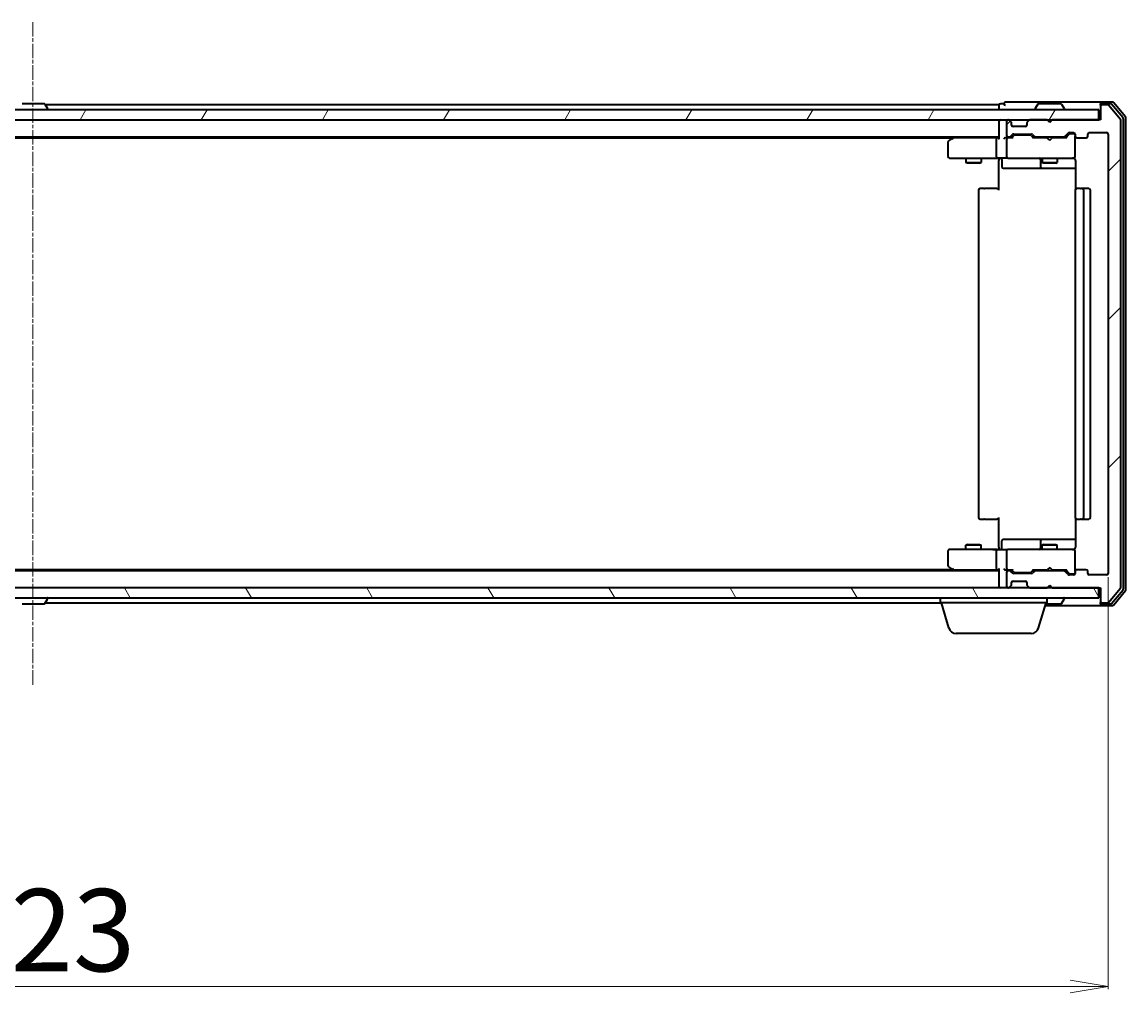
# Model space of a CAD drawing. Units: millimetres. Extents: x 7 to 8073, y 4 to 1830.
# Drawn here: x 1297 to 1514, y 190 to 381 of the extents above; entities that cross this region are included whole.
import ezdxf

# ---------------------------------------------------------------- set-up
doc = ezdxf.new("R2010")
doc.units = ezdxf.units.MM
doc.header["$LTSCALE"] = 0.5
doc.linetypes.add('CHAIN', pattern=[0.3543, 0.2362, -0.0295, 0.0591, -0.0295])
doc.layers.get('Defpoints').update_dxf_attribs({"lineweight": 25})
for name, color, linetype, lineweight in [('Centerline (ISO)', 131, 'Continuous', 18), ('Dimension (ISO)', 7, 'Continuous', 18), ('Hatch (ISO)', 1, 'Continuous', 18), ('Visible (ISO)', 7, 'Continuous', 35)]:
    doc.layers.add(name, color=color, linetype=linetype, lineweight=lineweight)
doc.styles.add('Note Text (TK)', font='txt')
doc.dimstyles.new('Default - Method 1b (TK)', dxfattribs={"dimscale": 0.5, "dimtxt": 2.5, "dimasz": 2.5, "dimexe": 1, "dimexo": 1.5, "dimgap": 1, "dimtad": 1, "dimdsep": 46, "dimtxsty": 'Note Text (TK)', "dimblk": 'OPEN', "dimcen": 0.09, "dimdle": 5, "dimclrd": 100, "dimclre": 100, "dimclrt": 7, "dimadec": 1, "dimazin": 1, "dimtfac": 1, "dimtmove": 0, "dimatfit": 3, "dimldrblk": 'OPEN', "dimfxl": 1, "dimtolj": 1, "dimlwd": -1, "dimlwe": -1, "dimarcsym": 0})

# ---------------------------------------------------------------- blocks, each defined once
blk = doc.blocks.new('_Open')
at = {"color": 0, "linetype": 'ByBlock', "lineweight": -2}
for p, q in [((-1, 0.167), (0, 0)), ((-1, -0.167), (0, 0)), ((0, 0), (-1, 0))]:
    blk.add_line(p, q, dxfattribs=at)
blk = doc.blocks.new('*D36')
at = {"layer": 'Defpoints', "color": 0}
for p in [(1087.62, 272.75), (1510.62, 272.75), (1510.62, 191.49)]:
    blk.add_point(p, dxfattribs=at)
at = {"layer": 'Dimension (ISO)', "color": 100}
for p, q in [((1087.62, 272), (1087.62, 190.99)), ((1510.62, 272), (1510.62, 190.99)), ((1095.12, 191.49), (1503.12, 191.49))]:
    blk.add_line(p, q, dxfattribs=at)
at = {"layer": 'Dimension (ISO)', "color": 100, "xscale": 7.5, "yscale": 7.5, "zscale": 7.5, "rotation": 180}
blk.add_blockref('_Open', (1087.62, 191.49), dxfattribs=at)
at = {"layer": 'Dimension (ISO)', "color": 100, "xscale": 7.5, "yscale": 7.5, "zscale": 7.5}
blk.add_blockref('_Open', (1510.62, 191.49), dxfattribs=at)
at = {"layer": 'Dimension (ISO)', "color": 7, "insert": (1282.47, 202.58), "char_height": 1.25, "attachment_point": 4, "style": 'Note Text (TK)'}
blk.add_mtext('\\A1;\\fMS PGothic|b0|i0;{\\H16.1850;423}', dxfattribs=at)

msp = doc.modelspace()

# ---------------------------------------------------------------- hatches: boundary and pattern name
at = {"layer": 'Hatch (ISO)'}
h = msp.add_hatch(dxfattribs=at)
h.set_pattern_fill('ANSI31', color=256, scale=165.1, style=0)
h.set_pattern_definition([(45, (118.5, -48), (-14.59292, 14.59292), [])])
edge = h.paths.add_edge_path()
edge.add_ellipse((1509.4172, 364.6466), major_axis=(-0.3, 0), ratio=1, start_angle=270, end_angle=360)
edge.add_line((1509.1172, 364.6466), (1509.1172, 361.9466))
edge.add_line((1509.1172, 361.9466), (1499.6172, 361.9466))
edge.add_line((1499.6172, 361.9466), (1499.1172, 361.4466))
edge.add_line((1499.1172, 361.4466), (1498.6172, 361.9466))
edge.add_line((1498.6172, 361.9466), (1495.2414, 361.9466))
edge.add_ellipse((1495.2414, 361.6466), major_axis=(-0.3, 0), ratio=1, start_angle=270, end_angle=315)
edge.add_line((1495.0293, 361.8588), (1494.705, 361.5345))
edge.add_ellipse((1494.9172, 361.3224), major_axis=(-0.2121, -0.2121), ratio=1, start_angle=270, end_angle=315)
edge.add_line((1494.6172, 361.3224), (1494.6172, 360.9466))
edge.add_ellipse((1494.3172, 360.9466), major_axis=(0, -0.3), ratio=1, start_angle=0, end_angle=90, ccw=False)
edge.add_line((1494.3172, 360.6466), (1491.9172, 360.6466))
edge.add_ellipse((1491.9172, 360.9466), major_axis=(-0.3, 0), ratio=1, start_angle=0, end_angle=90, ccw=False)
edge.add_line((1491.6172, 360.9466), (1491.6172, 361.3224))
edge.add_ellipse((1491.3172, 361.3224), major_axis=(0, 0.3), ratio=1, start_angle=270, end_angle=315)
edge.add_line((1491.5293, 361.5345), (1491.205, 361.8588))
edge.add_ellipse((1490.9929, 361.6466), major_axis=(-0.2121, 0.2121), ratio=1, start_angle=270, end_angle=315)
edge.add_line((1490.9929, 361.9466), (1490.9172, 361.9466))
edge.add_ellipse((1490.9172, 361.6466), major_axis=(-0.3, 0), ratio=1, start_angle=270, end_angle=360)
edge.add_line((1490.6172, 361.6466), (1490.6172, 358.9466))
edge.add_ellipse((1490.9172, 358.9466), major_axis=(0, -0.3), ratio=1, start_angle=270, end_angle=360)
edge.add_line((1490.9172, 358.6466), (1491.2929, 358.6466))
edge.add_ellipse((1491.2929, 358.9466), major_axis=(0.3, 0), ratio=1, start_angle=270, end_angle=315)
edge.add_line((1491.505, 358.7345), (1491.8293, 359.0588))
edge.add_ellipse((1492.0414, 358.8466), major_axis=(0.2121, 0.2121), ratio=1, start_angle=45, end_angle=90, ccw=False)
edge.add_line((1492.0414, 359.1466), (1495.5429, 359.1466))
edge.add_ellipse((1495.5429, 358.8466), major_axis=(0.3, 0), ratio=1, start_angle=45, end_angle=90, ccw=False)
edge.add_line((1495.755, 359.0588), (1496.0793, 358.7345))
edge.add_ellipse((1496.2914, 358.9466), major_axis=(0.2121, -0.2121), ratio=1, start_angle=270, end_angle=315)
edge.add_line((1496.2914, 358.6466), (1501.9429, 358.6466))
edge.add_ellipse((1501.9429, 358.9466), major_axis=(0.3, 0), ratio=1, start_angle=270, end_angle=315)
edge.add_line((1502.155, 358.7345), (1502.7793, 359.3588))
edge.add_ellipse((1502.9914, 359.1466), major_axis=(0.2121, 0.2121), ratio=1, start_angle=45, end_angle=90, ccw=False)
edge.add_line((1502.9914, 359.4466), (1503.8172, 359.4466))
edge.add_ellipse((1503.8172, 359.1466), major_axis=(0.3, 0), ratio=1, start_angle=0, end_angle=90, ccw=False)
edge.add_line((1504.1172, 359.1466), (1504.1172, 358.7466))
edge.add_ellipse((1504.4172, 358.7466), major_axis=(0, -0.3), ratio=1, start_angle=270, end_angle=360)
edge.add_line((1504.4172, 358.4466), (1506.3172, 358.4466))
edge.add_ellipse((1506.3172, 358.7466), major_axis=(0.3, 0), ratio=1, start_angle=270, end_angle=360)
edge.add_line((1506.6172, 358.7466), (1506.6172, 359.1466))
edge.add_ellipse((1506.9172, 359.1466), major_axis=(0, 0.3), ratio=1, start_angle=0, end_angle=90, ccw=False)
edge.add_line((1506.9172, 359.4466), (1510.3172, 359.4466))
edge.add_ellipse((1510.3172, 359.1466), major_axis=(0.3, 0), ratio=1, start_angle=0, end_angle=90, ccw=False)
edge.add_line((1510.6172, 359.1466), (1510.6172, 272.7466))
edge.add_ellipse((1510.3172, 272.7466), major_axis=(0, -0.3), ratio=1, start_angle=0, end_angle=90, ccw=False)
edge.add_line((1510.3172, 272.4466), (1506.9172, 272.4466))
edge.add_ellipse((1506.9172, 272.7466), major_axis=(-0.3, 0), ratio=1, start_angle=0, end_angle=90, ccw=False)
edge.add_line((1506.6172, 272.7466), (1506.6172, 273.1466))
edge.add_ellipse((1506.3172, 273.1466), major_axis=(0, 0.3), ratio=1, start_angle=270, end_angle=360)
edge.add_line((1506.3172, 273.4466), (1504.4172, 273.4466))
edge.add_ellipse((1504.4172, 273.1466), major_axis=(-0.3, 0), ratio=1, start_angle=270, end_angle=360)
edge.add_line((1504.1172, 273.1466), (1504.1172, 272.7466))
edge.add_ellipse((1503.8172, 272.7466), major_axis=(0, -0.3), ratio=1, start_angle=0, end_angle=90, ccw=False)
edge.add_line((1503.8172, 272.4466), (1502.9914, 272.4466))
edge.add_ellipse((1502.9914, 272.7466), major_axis=(-0.3, 0), ratio=1, start_angle=45, end_angle=90, ccw=False)
edge.add_line((1502.7793, 272.5345), (1502.155, 273.1588))
edge.add_ellipse((1501.9429, 272.9466), major_axis=(-0.2121, 0.2121), ratio=1, start_angle=270, end_angle=315)
edge.add_line((1501.9429, 273.2466), (1496.2914, 273.2466))
edge.add_ellipse((1496.2914, 272.9466), major_axis=(-0.3, 0), ratio=1, start_angle=270, end_angle=315)
edge.add_line((1496.0793, 273.1588), (1495.755, 272.8345))
edge.add_ellipse((1495.5429, 273.0466), major_axis=(-0.2121, -0.2121), ratio=1, start_angle=45, end_angle=90, ccw=False)
edge.add_line((1495.5429, 272.7466), (1492.0414, 272.7466))
edge.add_ellipse((1492.0414, 273.0466), major_axis=(-0.3, 0), ratio=1, start_angle=45, end_angle=90, ccw=False)
edge.add_line((1491.8293, 272.8345), (1491.505, 273.1588))
edge.add_ellipse((1491.2929, 272.9466), major_axis=(-0.2121, 0.2121), ratio=1, start_angle=270, end_angle=315)
edge.add_line((1491.2929, 273.2466), (1490.9172, 273.2466))
edge.add_ellipse((1490.9172, 272.9466), major_axis=(-0.3, 0), ratio=1, start_angle=270, end_angle=360)
edge.add_line((1490.6172, 272.9466), (1490.6172, 270.2466))
edge.add_ellipse((1490.9172, 270.2466), major_axis=(0, -0.3), ratio=1, start_angle=270, end_angle=360)
edge.add_line((1490.9172, 269.9466), (1490.9929, 269.9466))
edge.add_ellipse((1490.9929, 270.2466), major_axis=(0.3, 0), ratio=1, start_angle=270, end_angle=315)
edge.add_line((1491.205, 270.0345), (1491.5293, 270.3588))
edge.add_ellipse((1491.3172, 270.5709), major_axis=(0.2121, 0.2121), ratio=1, start_angle=270, end_angle=315)
edge.add_line((1491.6172, 270.5709), (1491.6172, 270.9466))
edge.add_ellipse((1491.9172, 270.9466), major_axis=(0, 0.3), ratio=1, start_angle=0, end_angle=90, ccw=False)
edge.add_line((1491.9172, 271.2466), (1494.3172, 271.2466))
edge.add_ellipse((1494.3172, 270.9466), major_axis=(0.3, 0), ratio=1, start_angle=0, end_angle=90, ccw=False)
edge.add_line((1494.6172, 270.9466), (1494.6172, 270.5709))
edge.add_ellipse((1494.9172, 270.5709), major_axis=(0, -0.3), ratio=1, start_angle=270, end_angle=315)
edge.add_line((1494.705, 270.3588), (1495.0293, 270.0345))
edge.add_ellipse((1495.2414, 270.2466), major_axis=(0.2121, -0.2121), ratio=1, start_angle=270, end_angle=315)
edge.add_line((1495.2414, 269.9466), (1498.6172, 269.9466))
edge.add_line((1498.6172, 269.9466), (1499.1172, 270.4466))
edge.add_line((1499.1172, 270.4466), (1499.6172, 269.9466))
edge.add_line((1499.6172, 269.9466), (1509.1172, 269.9466))
edge.add_line((1509.1172, 269.9466), (1509.1172, 267.2466))
edge.add_ellipse((1509.4172, 267.2466), major_axis=(0, -0.3), ratio=1, start_angle=270, end_angle=360)
edge.add_line((1509.4172, 266.9466), (1510.4766, 266.9466))
edge.add_ellipse((1510.4766, 267.2466), major_axis=(0.3, 0), ratio=1, start_angle=270, end_angle=320.194429)
edge.add_line((1510.7071, 267.0546), (1513.0476, 269.8632))
edge.add_ellipse((1512.8172, 270.0552), major_axis=(0.1921, 0.2305), ratio=1, start_angle=270, end_angle=309.805571)
edge.add_line((1513.1172, 270.0552), (1513.1172, 361.838))
edge.add_ellipse((1512.8172, 361.838), major_axis=(0, 0.3), ratio=1, start_angle=270, end_angle=309.805571)
edge.add_line((1513.0476, 362.0301), (1510.7071, 364.8387))
edge.add_ellipse((1510.4766, 364.6466), major_axis=(-0.1921, 0.2305), ratio=1, start_angle=270, end_angle=320.194429)
edge.add_line((1510.4766, 364.9466), (1509.4172, 364.9466))
h = msp.add_hatch(dxfattribs=at)
h.set_pattern_fill('ANSI31', color=256, scale=165.1, angle=14.999978, style=0)
h.set_pattern_definition([(60, (118.5, -48), (-17.8726, 10.31876), [])])
h.paths.add_polyline_path([(1508.8172, 361.9466), (1508.8172, 363.9466), (1089.4172, 363.9466), (1089.4172, 361.9466)])
h = msp.add_hatch(dxfattribs=at)
h.set_pattern_fill('ANSI31', color=256, scale=165.1, angle=75.000175, style=0)
h.set_pattern_definition([(120.0002, (118.5, -48), (-17.87257, -10.3188), [])])
h.paths.add_polyline_path([(1508.8172, 267.9466), (1508.8172, 269.9466), (1089.4172, 269.9466), (1089.4172, 267.9466)])

# ---------------------------------------------------------------- linework, layer by layer
at = {"layer": 'Centerline (ISO)', "linetype": 'CHAIN', "ltscale": 23.990969}
msp.add_line((1299.1172, 381.1966), (1299.1172, 250.6966), dxfattribs=at)
at = {"layer": 'Visible (ISO)'}
for p, q in [((1301.2586, 365.1466), (1296.9757, 365.1466)), ((1301.4263, 365.0556), (1301.9848, 364.1963)), ((1489.1172, 364.9466), (1301.4972, 364.9466)), ((1489.1172, 364.9466), (1489.1172, 364.6466)), ((1490.1172, 365.1466), (1489.4172, 365.1466)), ((1494.1172, 365.4466), (1490.4172, 365.4466)), ((1509.4172, 365.4466), (1494.1172, 365.4466)), ((1496.808, 365.0556), (1496.2495, 364.1963)), ((1501.2586, 365.1466), (1496.9757, 365.1466)), ((1501.4263, 365.0556), (1501.9848, 364.1963)), ((1509.1172, 364.8466), (1509.1172, 365.1466)), ((1509.1172, 364.8466), (1509.1172, 364.6466)), ((1511.4766, 365.4466), (1509.4172, 365.4466)), ((1511.0758, 365.1466), (1509.4172, 365.1466)), ((1510.4766, 364.9466), (1509.4172, 364.9466)), ((1513.0476, 362.0301), (1510.7071, 364.8387)), ((1513.5476, 362.349), (1511.3063, 365.0387)), ((1514.0476, 362.5301), (1511.7071, 365.3387)), ((1508.8172, 363.9466), (1089.4172, 363.9466)), ((1302.0172, 364.0466), (1302.0172, 364.0873)), ((1489.1172, 364.6466), (1489.1172, 363.9466)), ((1496.2172, 364.0466), (1496.2172, 364.0873)), ((1502.0172, 364.0466), (1502.0172, 364.0873)), ((1508.8172, 361.9466), (1508.8172, 363.9466)), ((1509.1172, 364.6466), (1509.1172, 361.9466)), ((1089.4172, 361.9466), (1508.8172, 361.9466)), ((1489.1172, 361.9466), (1489.1172, 361.6466)), ((1489.1172, 361.6466), (1489.1172, 358.3588)), ((1490.6172, 361.6466), (1490.6172, 358.9466)), ((1490.9929, 361.9466), (1490.9172, 361.9466)), ((1491.5293, 361.5345), (1491.205, 361.8588)), ((1491.5497, 361.5141), (1491.5293, 361.5345)), ((1491.6172, 360.9466), (1491.6172, 361.3224)), ((1494.3172, 360.6466), (1491.9172, 360.6466)), ((1494.6172, 361.3224), (1494.6172, 360.9466)), ((1494.705, 361.5345), (1494.6846, 361.5141)), ((1495.0293, 361.8588), (1494.705, 361.5345)), ((1498.6172, 361.9466), (1495.2414, 361.9466)), ((1499.1172, 361.4466), (1498.6172, 361.9466)), ((1499.6172, 361.9466), (1499.1172, 361.4466)), ((1509.1172, 361.9466), (1499.6172, 361.9466)), ((1513.1172, 270.0552), (1513.1172, 361.838)), ((1513.6172, 269.7363), (1513.6172, 362.157)), ((1514.1172, 269.5552), (1514.1172, 362.338)), ((1109.1172, 358.6466), (1489.1172, 358.6466)), ((1118.1838, 358.4466), (1480.0505, 358.4466)), ((1479.9705, 358.3866), (1479.2372, 357.8366)), ((1480.3172, 358.6466), (1479.9705, 358.3866)), ((1480.1805, 358.1466), (1480.0249, 358.3022)), ((1488.7414, 358.4466), (1480.1505, 358.4466)), ((1489.1172, 358.4466), (1488.7414, 358.4466)), ((1490.9172, 358.4466), (1490.5414, 358.4466)), ((1490.9172, 358.6466), (1491.2929, 358.6466)), ((1491.7932, 358.4466), (1490.9172, 358.4466)), ((1491.505, 358.7345), (1491.8293, 359.0588)), ((1491.6172, 358.4466), (1492.0293, 358.8587)), ((1492.0414, 359.1466), (1495.5429, 359.1466)), ((1492.3849, 358.9466), (1492.2414, 358.9466)), ((1495.1994, 358.9466), (1492.3849, 358.9466)), ((1495.3429, 358.9466), (1495.1994, 358.9466)), ((1495.555, 358.8587), (1495.9672, 358.4466)), ((1495.755, 359.0588), (1496.0793, 358.7345)), ((1498.6172, 358.4466), (1495.7911, 358.4466)), ((1496.2914, 358.6466), (1501.9429, 358.6466)), ((1497.6172, 358.6466), (1497.6172, 358.4466)), ((1498.6772, 358.3866), (1498.6172, 358.4466)), ((1499.1172, 357.9466), (1498.6772, 358.3866)), ((1499.1172, 357.9466), (1499.5572, 358.3866)), ((1499.6172, 358.4466), (1499.5572, 358.3866)), ((1502.4432, 358.4466), (1499.6172, 358.4466)), ((1500.6172, 358.6466), (1500.6172, 358.4466)), ((1502.155, 358.7345), (1502.7793, 359.3588)), ((1502.2672, 358.4466), (1502.9793, 359.1587)), ((1502.9914, 359.4466), (1503.8172, 359.4466)), ((1503.3279, 359.2466), (1503.1914, 359.2466)), ((1503.8172, 359.2466), (1503.3279, 359.2466)), ((1504.1172, 359.1466), (1504.1172, 358.7466)), ((1504.1172, 354.7466), (1504.1172, 358.7466)), ((1504.4172, 358.4466), (1506.3172, 358.4466)), ((1506.6172, 358.7466), (1506.6172, 359.1466)), ((1506.9172, 359.4466), (1510.3172, 359.4466)), ((1510.6172, 359.1466), (1510.6172, 272.7466)), ((1479.1172, 357.5966), (1479.1172, 354.7466)), ((1488.6172, 358.1466), (1488.6172, 354.7466)), ((1490.6172, 358.1466), (1490.6172, 354.7466)), ((1479.4172, 354.4466), (1480.1805, 354.4466)), ((1480.1805, 354.4466), (1488.7414, 354.4466)), ((1482.6172, 354.4466), (1482.6172, 353.5966)), ((1485.6172, 354.4466), (1485.6172, 353.5966)), ((1490.9172, 354.4466), (1488.7414, 354.4466)), ((1489.1172, 354.2216), (1489.1172, 354.4389)), ((1489.1172, 354.2216), (1489.1172, 353.9466)), ((1489.1172, 348.1466), (1489.1172, 353.9466)), ((1489.7185, 354.1466), (1489.7185, 352.7466)), ((1490.9172, 354.4466), (1491.7354, 354.4466)), ((1491.7354, 354.4466), (1502.9317, 354.4466)), ((1497.3226, 354.1466), (1497.3226, 352.7466)), ((1497.6172, 354.4466), (1497.6172, 353.5966)), ((1500.6172, 354.4466), (1500.6172, 353.5966)), ((1502.9317, 354.4466), (1503.8172, 354.4466)), ((1504.1172, 354.7233), (1504.1172, 354.7466)), ((1504.207, 353.9466), (1504.207, 348.3607)), ((1482.6172, 353.5966), (1485.6172, 353.5966)), ((1482.9239, 353.4433), (1482.6172, 353.5966)), ((1485.3104, 353.4433), (1482.9239, 353.4433)), ((1485.3104, 353.4433), (1485.6172, 353.5966)), ((1490.0185, 352.4466), (1493.9481, 352.4466)), ((1493.9481, 352.4466), (1497.6226, 352.4466)), ((1497.6172, 353.5966), (1500.6172, 353.5966)), ((1497.9239, 353.4433), (1497.6172, 353.5966)), ((1497.6226, 352.4466), (1497.7942, 352.4466)), ((1497.7942, 352.4466), (1504.207, 352.4466)), ((1500.3104, 353.4433), (1497.9239, 353.4433)), ((1500.3104, 353.4433), (1500.6172, 353.5966)), ((1485.1172, 348.1466), (1485.1172, 283.7466)), ((1485.4172, 348.4466), (1485.4757, 348.4466)), ((1486.1828, 348.4466), (1485.4757, 348.4466)), ((1486.1828, 348.4466), (1486.3243, 348.4466)), ((1488.7029, 348.4466), (1486.3243, 348.4466)), ((1488.7029, 348.4466), (1489.1172, 348.4466)), ((1504.1172, 348.1466), (1504.1172, 283.7466)), ((1504.4172, 348.4466), (1504.4757, 348.4466)), ((1505.1828, 348.4466), (1504.4757, 348.4466)), ((1505.1828, 348.4466), (1505.3243, 348.4466)), ((1505.5172, 348.4466), (1505.3243, 348.4466)), ((1506.8172, 348.4466), (1505.5172, 348.4466)), ((1505.8172, 283.7466), (1505.8172, 348.1466)), ((1507.1172, 283.7466), (1507.1172, 348.1466)), ((1485.4757, 283.4466), (1485.4172, 283.4466)), ((1485.4757, 283.4466), (1486.1828, 283.4466)), ((1486.3243, 283.4466), (1486.1828, 283.4466)), ((1486.3243, 283.4466), (1488.7029, 283.4466)), ((1489.1172, 283.4466), (1488.7029, 283.4466)), ((1489.1172, 277.9466), (1489.1172, 283.7466)), ((1504.207, 283.5326), (1504.207, 277.9466)), ((1504.4757, 283.4466), (1504.4172, 283.4466)), ((1504.4757, 283.4466), (1505.1828, 283.4466)), ((1505.3243, 283.4466), (1505.1828, 283.4466)), ((1505.3243, 283.4466), (1505.5172, 283.4466)), ((1505.5172, 283.4466), (1506.8172, 283.4466)), ((1482.9239, 278.45), (1482.6172, 278.2966)), ((1485.6172, 278.2966), (1482.6172, 278.2966)), ((1482.6172, 277.4466), (1482.6172, 278.2966)), ((1482.9239, 278.45), (1485.3104, 278.45)), ((1485.3104, 278.45), (1485.6172, 278.2966)), ((1485.6172, 277.4466), (1485.6172, 278.2966)), ((1489.1172, 277.9466), (1489.1172, 277.6717)), ((1489.7185, 277.7466), (1489.7185, 279.1466)), ((1493.9481, 279.4466), (1490.0185, 279.4466)), ((1497.6226, 279.4466), (1493.9481, 279.4466)), ((1497.3226, 279.1466), (1497.3226, 277.7466)), ((1497.9239, 278.45), (1497.6172, 278.2966)), ((1500.6172, 278.2966), (1497.6172, 278.2966)), ((1497.6172, 277.4466), (1497.6172, 278.2966)), ((1497.7942, 279.4466), (1497.6226, 279.4466)), ((1504.207, 279.4466), (1497.7942, 279.4466)), ((1497.9239, 278.45), (1500.3104, 278.45)), ((1500.3104, 278.45), (1500.6172, 278.2966)), ((1500.6172, 277.4466), (1500.6172, 278.2966)), ((1479.1172, 277.1466), (1479.1172, 274.2966)), ((1480.1805, 277.4466), (1479.4172, 277.4466)), ((1488.7414, 277.4466), (1480.1805, 277.4466)), ((1488.6172, 277.1466), (1488.6172, 273.7466)), ((1488.7414, 277.4466), (1490.9172, 277.4466)), ((1489.1172, 277.4544), (1489.1172, 277.6717)), ((1490.6172, 277.1466), (1490.6172, 273.7466)), ((1491.7354, 277.4466), (1490.9172, 277.4466)), ((1502.9317, 277.4466), (1491.7354, 277.4466)), ((1503.8172, 277.4466), (1502.9317, 277.4466)), ((1504.1172, 277.1466), (1504.1172, 277.17)), ((1504.1172, 273.1466), (1504.1172, 277.1466)), ((1479.2372, 274.0566), (1479.9705, 273.5066)), ((1480.1805, 273.7466), (1480.0249, 273.591)), ((1499.1172, 273.9466), (1498.6772, 273.5066)), ((1499.1172, 273.9466), (1499.5572, 273.5066)), ((1489.1172, 273.2466), (1109.1172, 273.2466)), ((1480.0505, 273.4466), (1118.1838, 273.4466)), ((1479.9705, 273.5066), (1480.3172, 273.2466)), ((1480.1505, 273.4466), (1488.7414, 273.4466)), ((1488.7414, 273.4466), (1489.1172, 273.4466)), ((1489.1172, 273.5345), (1489.1172, 270.2466)), ((1490.5414, 273.4466), (1490.9172, 273.4466)), ((1490.6172, 272.9466), (1490.6172, 270.2466)), ((1490.9172, 273.4466), (1491.7932, 273.4466)), ((1491.2929, 273.2466), (1490.9172, 273.2466)), ((1491.8293, 272.8345), (1491.505, 273.1588)), ((1492.0293, 273.0345), (1491.6172, 273.4466)), ((1495.5429, 272.7466), (1492.0414, 272.7466)), ((1492.2414, 272.9466), (1492.3849, 272.9466)), ((1492.3849, 272.9466), (1495.1994, 272.9466)), ((1495.1994, 272.9466), (1495.3429, 272.9466)), ((1495.555, 273.0345), (1495.9672, 273.4466)), ((1496.0793, 273.1588), (1495.755, 272.8345)), ((1495.7911, 273.4466), (1498.6172, 273.4466)), ((1501.9429, 273.2466), (1496.2914, 273.2466)), ((1497.6172, 273.2466), (1497.6172, 273.4466)), ((1498.6172, 273.4466), (1498.6772, 273.5066)), ((1499.5572, 273.5066), (1499.6172, 273.4466)), ((1499.6172, 273.4466), (1502.4432, 273.4466)), ((1500.6172, 273.2466), (1500.6172, 273.4466)), ((1502.7793, 272.5345), (1502.155, 273.1588)), ((1502.2672, 273.4466), (1502.9793, 272.7345)), ((1503.8172, 272.4466), (1502.9914, 272.4466)), ((1503.1914, 272.6466), (1503.3279, 272.6466)), ((1503.3279, 272.6466), (1503.8172, 272.6466)), ((1504.1172, 273.1466), (1504.1172, 272.7466)), ((1506.3172, 273.4466), (1504.4172, 273.4466)), ((1506.6172, 272.7466), (1506.6172, 273.1466)), ((1510.3172, 272.4466), (1506.9172, 272.4466)), ((1508.8172, 269.9466), (1089.4172, 269.9466)), ((1489.1172, 270.2466), (1489.1172, 269.9466)), ((1490.9172, 269.9466), (1490.9929, 269.9466)), ((1491.205, 270.0345), (1491.5293, 270.3588)), ((1491.5293, 270.3588), (1491.5497, 270.3792)), ((1491.6172, 270.5709), (1491.6172, 270.9466)), ((1491.9172, 271.2466), (1494.3172, 271.2466)), ((1494.6172, 270.9466), (1494.6172, 270.5709)), ((1494.6846, 270.3792), (1494.705, 270.3588)), ((1494.705, 270.3588), (1495.0293, 270.0345)), ((1495.2414, 269.9466), (1498.6172, 269.9466)), ((1498.6172, 269.9466), (1499.1172, 270.4466)), ((1499.1172, 270.4466), (1499.6172, 269.9466)), ((1499.6172, 269.9466), (1509.1172, 269.9466)), ((1508.8172, 267.9466), (1508.8172, 269.9466)), ((1509.1172, 269.9466), (1509.1172, 267.2466)), ((1510.7071, 267.0546), (1513.0476, 269.8632)), ((1511.3063, 266.8546), (1513.5476, 269.5442)), ((1511.7071, 266.5546), (1514.0476, 269.3632)), ((1089.4172, 267.9466), (1508.8172, 267.9466)), ((1301.4263, 266.8376), (1301.9848, 267.6969)), ((1302.0172, 267.8466), (1302.0172, 267.8059)), ((1477.6172, 266.9466), (1477.6172, 267.9466)), ((1498.6172, 266.9466), (1498.6172, 267.9466)), ((1501.4263, 266.8376), (1501.9848, 267.6969)), ((1502.0172, 267.8466), (1502.0172, 267.8059)), ((1509.1172, 267.2466), (1509.1172, 267.0466)), ((1296.9757, 266.7466), (1301.2586, 266.7466)), ((1301.4972, 266.9466), (1477.6172, 266.9466)), ((1498.6172, 266.9466), (1477.6172, 266.9466)), ((1479.2965, 262.0156), (1477.8172, 266.9466)), ((1496.9378, 262.0156), (1498.4172, 266.9466)), ((1498.2672, 266.4466), (1509.4172, 266.4466)), ((1498.3572, 266.7466), (1501.2586, 266.7466)), ((1509.1172, 266.7466), (1509.1172, 267.0466)), ((1509.4172, 266.9466), (1510.4766, 266.9466)), ((1509.4172, 266.7466), (1511.0758, 266.7466)), ((1509.4172, 266.4466), (1511.4766, 266.4466)), ((1495.5011, 260.9466), (1480.7332, 260.9466))]:
    msp.add_line(p, q, dxfattribs=at)
for centre, radius, start, end in [((1301.2586, 364.9466), 0.2, 33.023868, 90), ((1489.4172, 364.8466), 0.3, 90, 180), ((1490.4172, 365.1466), 0.3, 90, 180), ((1490.4172, 365.1466), 0.3, 180, 270), ((1496.9757, 364.9466), 0.2, 90, 146.976132), ((1501.2586, 364.9466), 0.2, 33.023868, 90), ((1509.4172, 365.1466), 0.3, 90, 180), ((1509.4172, 364.8466), 0.3, 90, 180), ((1509.4172, 364.6466), 0.3, 90, 180), ((1510.4766, 364.6466), 0.3, 39.805571, 90), ((1511.0758, 364.8466), 0.3, 39.805571, 90), ((1511.4766, 365.1466), 0.3, 39.805571, 90), ((1301.9172, 364.0466), 0.1, 270, 0), ((1301.8172, 364.0873), 0.2, 0, 33.023868), ((1496.4172, 364.0873), 0.2, 146.976132, 180), ((1496.3172, 364.0466), 0.1, 180, 270), ((1501.9172, 364.0466), 0.1, 270, 0), ((1501.8172, 364.0873), 0.2, 0, 33.023868), ((1489.4172, 361.6466), 0.3, 90, 180), ((1490.9172, 361.6466), 0.3, 90, 180), ((1490.9929, 361.6466), 0.3, 45, 90), ((1491.3172, 361.3224), 0.3, 0, 45), ((1491.9172, 360.9466), 0.3, 180, 270), ((1494.3172, 360.9466), 0.3, 270, 0), ((1494.9172, 361.3224), 0.3, 135, 180), ((1495.2414, 361.6466), 0.3, 90, 135), ((1512.8172, 361.838), 0.3, 0, 39.805571), ((1513.3172, 362.157), 0.3, 0, 39.805571), ((1513.8172, 362.338), 0.3, 0, 39.805571), ((1480.1505, 358.1466), 0.3, 113.437984, 126.869898), ((1480.1505, 358.1466), 0.3, 90, 113.437984), ((1490.9172, 358.9466), 0.3, 180, 270), ((1490.9172, 358.1466), 0.3, 148.755545, 180), ((1490.9172, 358.1466), 0.3, 90, 113.437996), ((1491.2929, 358.9466), 0.3, 270, 315), ((1492.0414, 358.8466), 0.3, 90, 135), ((1495.5429, 358.8466), 0.3, 45, 90), ((1496.2914, 358.9466), 0.3, 225, 270), ((1501.9429, 358.9466), 0.3, 270, 315), ((1502.9914, 359.1466), 0.3, 90, 135), ((1503.8172, 359.1466), 0.3, 0, 90), ((1503.8172, 358.9466), 0.3, 0, 90), ((1504.4172, 358.7466), 0.3, 180, 270), ((1506.3172, 358.7466), 0.3, 270, 0), ((1506.9172, 359.1466), 0.3, 90, 180), ((1510.3172, 359.1466), 0.3, 0, 90), ((1479.4172, 357.5966), 0.3, 126.869898, 180), ((1479.4172, 354.7466), 0.3, 180, 270), ((1489.4185, 354.1466), 0.3, 0, 90), ((1490.9172, 354.7466), 0.3, 180, 270), ((1497.0226, 354.1466), 0.3, 0, 90), ((1503.6172, 353.9466), 0.5, 75.522488, 90), ((1503.8172, 354.7212), 0.3, 255.522488, 0), ((1503.8172, 354.7466), 0.3, 270, 0), ((1490.0185, 352.7466), 0.3, 180, 270), ((1497.6226, 352.7466), 0.3, 180, 270), ((1485.4172, 348.1466), 0.3, 90, 180), ((1504.4172, 348.1466), 0.3, 90, 180), ((1505.5172, 348.1466), 0.3, 0, 90), ((1506.8172, 348.1466), 0.3, 0, 90), ((1485.4172, 283.7466), 0.3, 180, 270), ((1504.4172, 283.7466), 0.3, 180, 270), ((1505.5172, 283.7466), 0.3, 270, 0), ((1506.8172, 283.7466), 0.3, 270, 0), ((1490.0185, 279.1466), 0.3, 90, 180), ((1497.6226, 279.1466), 0.3, 90, 180), ((1479.4172, 277.1466), 0.3, 90, 180), ((1489.4185, 277.7466), 0.3, 270, 0), ((1490.9172, 277.1466), 0.3, 90, 180), ((1497.0226, 277.7466), 0.3, 270, 0), ((1503.6172, 277.9466), 0.5, 270, 284.477512), ((1503.8172, 277.172), 0.3, 0, 104.477512), ((1503.8172, 277.1466), 0.3, 0, 90), ((1479.4172, 274.2966), 0.3, 180, 233.130102), ((1490.9172, 273.7466), 0.3, 180, 211.244455), ((1480.1505, 273.7466), 0.3, 233.130102, 246.562021), ((1480.1505, 273.7466), 0.3, 246.562004, 270), ((1490.9172, 272.9466), 0.3, 90, 180), ((1490.9172, 273.7466), 0.3, 246.562016, 270), ((1491.2929, 272.9466), 0.3, 45, 90), ((1492.0414, 273.0466), 0.3, 225, 270), ((1495.5429, 273.0466), 0.3, 270, 315), ((1496.2914, 272.9466), 0.3, 90, 135), ((1501.9429, 272.9466), 0.3, 45, 90), ((1502.9914, 272.7466), 0.3, 225, 270), ((1503.8172, 272.9466), 0.3, 270, 0), ((1503.8172, 272.7466), 0.3, 270, 0), ((1504.4172, 273.1466), 0.3, 90, 180), ((1506.3172, 273.1466), 0.3, 0, 90), ((1506.9172, 272.7466), 0.3, 180, 270), ((1510.3172, 272.7466), 0.3, 270, 0), ((1489.4172, 270.2466), 0.3, 180, 270), ((1490.9172, 270.2466), 0.3, 180, 270), ((1490.9929, 270.2466), 0.3, 270, 315), ((1491.3172, 270.5709), 0.3, 315, 0), ((1491.9172, 270.9466), 0.3, 90, 180), ((1494.3172, 270.9466), 0.3, 0, 90), ((1494.9172, 270.5709), 0.3, 180, 225), ((1495.2414, 270.2466), 0.3, 225, 270), ((1512.8172, 270.0552), 0.3, 320.194429, 0), ((1513.3172, 269.7363), 0.3, 320.194429, 0), ((1513.8172, 269.5552), 0.3, 320.194429, 0), ((1301.9172, 267.8466), 0.1, 0, 90), ((1301.8172, 267.8059), 0.2, 326.976132, 0), ((1501.9172, 267.8466), 0.1, 0, 90), ((1501.8172, 267.8059), 0.2, 326.976132, 0), ((1509.4172, 267.2466), 0.3, 180, 270), ((1301.2586, 266.9466), 0.2, 270, 326.976132), ((1501.2586, 266.9466), 0.2, 270, 326.976132), ((1509.4172, 267.0466), 0.3, 180, 270), ((1509.4172, 266.7466), 0.3, 180, 270), ((1510.4766, 267.2466), 0.3, 270, 320.194429), ((1511.0758, 267.0466), 0.3, 270, 320.194429), ((1511.4766, 266.7466), 0.3, 270, 320.194429), ((1480.7332, 262.4466), 1.5, 196.699244, 270), ((1495.5011, 262.4466), 1.5, 270, 343.300756)]:
    msp.add_arc(centre, radius, start, end, dxfattribs=at)
for centre, major_axis, ratio, start_param, end_param in [((1480.1805, 358.1692), (0.2411, 0.4823), 0.37002441, 1.47901306, 1.75373989), ((1488.7414, 358.1466), (0, -0.3), 0.41421356, 3.14159265, 4.71238898), ((1489.4172, 358.1466), (0.2772, -0.2772), 0.41421356, 3.53429174, 4.3196899), ((1490.2414, 358.1466), (-0.2772, -0.2772), 0.41421356, 4.3196899, 5.10508806), ((1490.5414, 358.1466), (-0.4243, 0), 0.70710678, 4.71238898, 5.49778714), ((1490.9172, 358.1692), (-0.2515, 0.483), 0.33843751, 1.12161563, 1.39634246), ((1490.9494, 358.1466), (-0.6487, 0.2044), 0.33843751, 4.81863915, 5.05307036), ((1491.8964, 358.1466), (0.1246, -0.2958), 0.40041045, 2.33106693, 2.97456804), ((1492.2414, 358.6466), (-0.3, 0), 0.99985076, 4.71238898, 5.49786177), ((1495.3429, 358.6466), (0.3, 0), 0.99985076, 0.78532354, 1.57079633), ((1495.6879, 358.1466), (-0.1246, -0.2958), 0.40041045, 3.30861727, 3.95211838), ((1502.5464, 358.1466), (0.1246, -0.2958), 0.40041045, 2.33106693, 2.97456804), ((1503.1914, 358.9466), (-0.3, 0), 0.99985076, 4.71238898, 5.49786177), ((1488.7414, 354.7466), (0, -0.3), 0.41421356, 4.71238898, 6.28318531), ((1488.7414, 277.1466), (0, -0.3), 0.41421356, 3.14159265, 4.71238898), ((1480.1805, 273.7241), (0.2411, -0.4823), 0.37002441, 4.52944541, 4.80417225), ((1488.7414, 273.7466), (0, -0.3), 0.41421356, 4.71238898, 6.28318531), ((1489.4172, 273.7466), (-0.2772, -0.2772), 0.41421356, 5.10508806, 5.89048623), ((1490.2414, 273.7466), (-0.2772, 0.2772), 0.41421356, 1.17809725, 1.96349541), ((1490.9172, 273.7241), (-0.2515, -0.483), 0.33843751, 4.88684285, 5.16156968), ((1490.5414, 273.7466), (-0.4243, 0), 0.70710678, 0.78539816, 1.57079633), ((1490.9494, 273.7466), (-0.6487, -0.2044), 0.33843751, 1.23011504, 1.46454615), ((1491.8964, 273.7466), (0.1246, 0.2958), 0.40041045, 3.30861727, 3.95211838), ((1492.2414, 273.2466), (-0.3, 0), 0.99985076, 0.78532354, 1.57079633), ((1495.3429, 273.2466), (0.3, 0), 0.99985076, 4.71238898, 5.49786177), ((1495.6879, 273.7466), (-0.1246, 0.2958), 0.40041045, 2.33106693, 2.97456804), ((1502.5464, 273.7466), (0.1246, 0.2958), 0.40041045, 3.30861727, 3.95211838), ((1503.1914, 272.9466), (-0.3, 0), 0.99985076, 0.78532354, 1.57079633)]:
    msp.add_ellipse(centre, major_axis=major_axis, ratio=ratio, start_param=start_param, end_param=end_param, dxfattribs=at)
for points, knots in [([(1480.0312, 358.4219), (1480.0302, 358.4195), (1480.0293, 358.4169), (1480.024, 358.3997), (1480.0215, 358.3803), (1480.0211, 358.3431), (1480.0223, 358.3223), (1480.0249, 358.3022)], [0.3810312192, 0.3810312192, 0.3810312192, 0.3810312192, 0.382741903, 0.382741903, 0.3917616542, 0.3917616542, 0.3985536381, 0.3985536381, 0.3985536381, 0.3985536381]), ([(1490.7978, 358.4219), (1490.7916, 358.4192), (1490.7855, 358.4163), (1490.753, 358.3995), (1490.7238, 358.378), (1490.6877, 358.3411), (1490.6723, 358.3215), (1490.6607, 358.3022)], [0.250886766, 0.250886766, 0.250886766, 0.250886766, 0.2528779694, 0.2528779694, 0.2619584182, 0.2619584182, 0.268388032, 0.268388032, 0.268388032, 0.268388032]), ([(1487.9546, 354.4466), (1488.024, 354.4466), (1488.0958, 354.4441), (1488.2442, 354.4372), (1488.3208, 354.4328), (1488.4778, 354.4254), (1488.5582, 354.4226), (1488.7201, 354.4206), (1488.8015, 354.4216), (1488.9618, 354.4266), (1489.0406, 354.4307), (1489.1172, 354.4346)], [0, 0, 0, 0, 0.022954349, 0.022954349, 0.045908698, 0.045908698, 0.068863048, 0.068863048, 0.091817397, 0.091817397, 0.114771746, 0.114771746, 0.114771746, 0.114771746]), ([(1503.8377, 354.4219), (1503.852, 354.4175), (1503.8658, 354.4126), (1503.9395, 354.3831), (1504.0055, 354.341), (1504.0751, 354.2745), (1504.0975, 354.2491), (1504.1172, 354.2216)], [0.0906267725, 0.0906267725, 0.0906267725, 0.0906267725, 0.0948543073, 0.0948543073, 0.1144259318, 0.1144259318, 0.1237212871, 0.1237212871, 0.1237212871, 0.1237212871]), ([(1504.207, 353.9466), (1504.207, 354.0069), (1504.1918, 354.0776), (1504.1547, 354.1622), (1504.1375, 354.193), (1504.1172, 354.2216)], [0.1514440253, 0.1514440253, 0.1514440253, 0.1514440253, 0.1695183242, 0.1695183242, 0.1791667634, 0.1791667634, 0.1791667634, 0.1791667634]), ([(1504.1172, 277.6717), (1504.1375, 277.7002), (1504.1547, 277.731), (1504.1918, 277.8157), (1504.207, 277.8864), (1504.207, 277.9466)], [0.1237212871, 0.1237212871, 0.1237212871, 0.1237212871, 0.1333697264, 0.1333697264, 0.1514440253, 0.1514440253, 0.1514440253, 0.1514440253]), ([(1487.9546, 277.4466), (1488.024, 277.4466), (1488.0958, 277.4491), (1488.2442, 277.4561), (1488.3208, 277.4605), (1488.4778, 277.4678), (1488.5582, 277.4707), (1488.7201, 277.4726), (1488.8015, 277.4717), (1488.9618, 277.4666), (1489.0406, 277.4626), (1489.1172, 277.4586)], [0, 0, 0, 0, 0.022954349, 0.022954349, 0.045908698, 0.045908698, 0.068863048, 0.068863048, 0.091817397, 0.091817397, 0.114771746, 0.114771746, 0.114771746, 0.114771746]), ([(1504.1172, 277.6717), (1504.0975, 277.6442), (1504.0751, 277.6187), (1504.0055, 277.5523), (1503.9395, 277.5102), (1503.8658, 277.4807), (1503.852, 277.4758), (1503.8377, 277.4714)], [-0.1237212871, -0.1237212871, -0.1237212871, -0.1237212871, -0.1144259318, -0.1144259318, -0.0948543073, -0.0948543073, -0.0906267725, -0.0906267725, -0.0906267725, -0.0906267725]), ([(1480.0312, 273.4714), (1480.0301, 273.4741), (1480.0291, 273.477), (1480.0241, 273.4938), (1480.0213, 273.5152), (1480.0212, 273.5522), (1480.0225, 273.5718), (1480.0249, 273.591)], [0.250886766, 0.250886766, 0.250886766, 0.250886766, 0.2528779694, 0.2528779694, 0.2619584182, 0.2619584182, 0.268388032, 0.268388032, 0.268388032, 0.268388032]), ([(1490.7978, 273.4714), (1490.7923, 273.4738), (1490.7868, 273.4764), (1490.7529, 273.4936), (1490.7266, 273.5129), (1490.6893, 273.5502), (1490.6728, 273.5709), (1490.6607, 273.591)], [0.3810312192, 0.3810312192, 0.3810312192, 0.3810312192, 0.382741903, 0.382741903, 0.3917616542, 0.3917616542, 0.3985536381, 0.3985536381, 0.3985536381, 0.3985536381])]:
    msp.add_open_spline(points, degree=3, knots=knots, dxfattribs=at)

# ---------------------------------------------------------------- dimensions: what is measured, and where the dimension line sits
at = {"layer": 'Dimension (ISO)', "color": 100}
dim = msp.add_linear_dim(base=(1510.6172, 191.4857), p1=(1087.6172, 272.7466), p2=(1510.6172, 272.7466), text='\\fMS PGothic|b0|i0;{\\H16.1850;<>}', dimstyle='Default - Method 1b (TK)', override={"dimasz": 15, "dimgap": 6, "dimdec": 0, "dimtol": 0, "dimlim": 0, "dimtp": 0, "dimtm": 0, "dimtdec": 0, "dimtofl": 0, "dimatfit": 1}, dxfattribs=at)
dim.commit()
dim.dimension.update_dxf_attribs({"geometry": '*D36', "text_midpoint": (1299.1172, 191.4857), "dimtype": 160})

doc.saveas('drawing.dxf')
